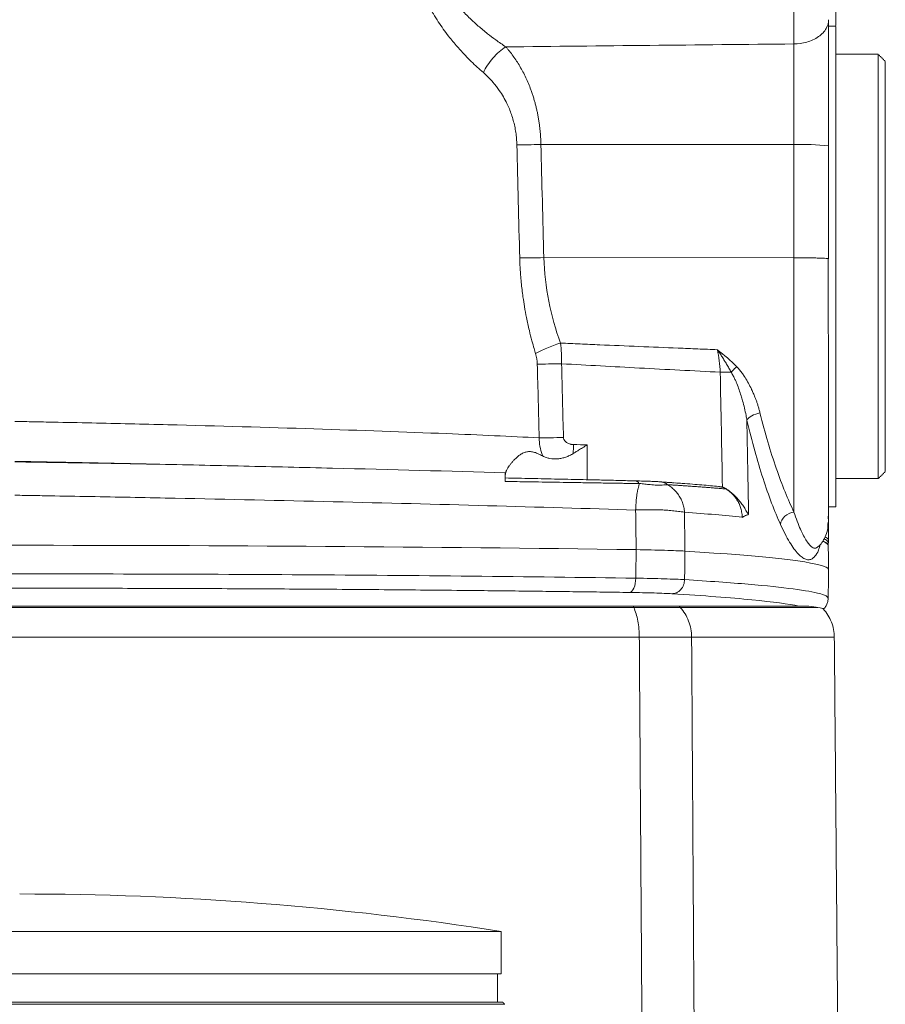
# Model space of a CAD drawing. Units: millimetres. Extents: x 8 to 290, y 7 to 203.
# Drawn here: x 87 to 93, y 169 to 176 of the extents above; entities that cross this region are included whole.
import ezdxf

# ---------------------------------------------------------------- set-up
doc = ezdxf.new("R2010")
doc.units = ezdxf.units.MM

msp = doc.modelspace()

# ---------------------------------------------------------------- linework, layer by layer
at = {"color": 7, "linetype": 'Continuous', "lineweight": 15}
for p, q in [((92.795, 175.4935), (92.795, 174.7815)), ((93.3906, 175.4201), (93.3906, 172.4201)), ((93.4406, 175.3701), (93.4406, 172.4701)), ((92.795, 174.7815), (91.0078, 174.7824)), ((92.795, 173.9818), (92.795, 174.7815)), ((93.0406, 174.774), (93.0406, 173.9743)), ((91.0282, 173.9827), (92.795, 173.9818)), ((92.795, 173.9818), (92.795, 172.1841)), ((91.3355, 172.6594), (91.3355, 172.4126)), ((93.0399, 172.6518), (93.0399, 172.4904)), ((93.0399, 172.1148), (93.0399, 171.9897)), ((91.6638, 171.5101), (82.9882, 171.5101)), ((82.9925, 171.5197), (87.3261, 171.5197)), ((87.3261, 171.5197), (91.6596, 171.5197)), ((91.984, 171.5197), (92.9015, 171.5197)), ((92.9648, 171.5101), (91.9927, 171.5101)), ((82.9492, 171.2997), (91.703, 171.2997)), ((92.0724, 171.2997), (93.0806, 171.2997)), ((90.7261, 169.2197), (83.9261, 169.2197)), ((90.7261, 168.9197), (83.9261, 168.9197)), ((87.3261, 168.7041), (83.8993, 168.7041)), ((83.9154, 168.7197), (87.3261, 168.7197)), ((87.3261, 168.7197), (90.7368, 168.7197)), ((90.7529, 168.7041), (87.3261, 168.7041))]:
    msp.add_line(p, q, dxfattribs=at)
at = {"color": 7, "linetype": 'Continuous', "lineweight": 15, "flags": 128}
msp.add_lwpolyline([(93.0406, 171.7759), (93.0399, 171.7797), (93.0338, 171.7871), (93.0218, 171.7945), (93.0037, 171.8018), (92.9796, 171.8092), (92.9495, 171.8165), (92.9134, 171.8238), (92.8713, 171.831), (92.8234, 171.8383), (92.7695, 171.8455), (92.7097, 171.8526), (92.6441, 171.8598), (92.5727, 171.8668), (92.4956, 171.8738), (92.4128, 171.8808), (92.3243, 171.8876), (92.2302, 171.8945), (92.1305, 171.9012), (92.0254, 171.9079)], dxfattribs=at)
at = {"color": 7, "linetype": 'Continuous', "lineweight": 15}
for centre, radius, start, end in [((92.8556, 172.7425), 2.0398, 84.79581, 91.70283), ((93.0032, 171.9647), 0.0445, 34.26117, 73.31537), ((87.2906, -141.0916), 313.0406, 89.196432, 90.803568), ((92.9873, 171.9148), 0.0623, 36.60923, 78.66739), ((92.9879, 171.9171), 0.0615, 36.58155, 78.07723), ((92.9986, 171.9452), 0.048, 33.40596, 76.98528), ((87.3261, 147.484), 22, 81.10957, 90)]:
    msp.add_arc(centre, radius, start, end, dxfattribs=at)
for points, knots in [([(93.0906, 177.7571), (93.0906, 177.7033), (93.0906, 177.5726), (93.0906, 177.3662), (93.0906, 177.1406), (93.0906, 176.921), (93.0906, 176.7094), (93.0906, 176.5079), (93.0906, 176.3183), (93.0906, 176.1427), (93.0906, 175.9825), (93.0906, 175.8398), (93.0906, 175.7177), (93.0906, 175.6537), (93.0906, 175.6232)], [0, 0, 0, 0, 0.060307, 0.146472, 0.232637, 0.318801, 0.404966, 0.491131, 0.577296, 0.66346, 0.749625, 0.83579, 0.921955, 1, 1, 1, 1]), ([(92.795, 175.4935), (92.7951, 175.5589), (92.7952, 175.707), (92.795, 175.8781), (92.795, 175.9658)], [0, 0, 0, 0, 0.5, 1, 1, 1, 1]), ([(90.3006, 175.9447), (90.3042, 175.9377), (90.3114, 175.9237), (90.3231, 175.9029), (90.3355, 175.8821), (90.3488, 175.8613), (90.3629, 175.8404), (90.3779, 175.8196), (90.4047, 175.7843), (90.4471, 175.7343), (90.5048, 175.6749), (90.5669, 175.6179), (90.6278, 175.5674), (90.6927, 175.5182), (90.7361, 175.4886), (90.7596, 175.4727)], [0, 0, 0, 0, 0.033343, 0.06743, 0.102282, 0.137915, 0.174347, 0.211592, 0.249664, 0.368514, 0.500954, 0.620576, 0.750856, 0.865325, 1, 1, 1, 1]), ([(90.1635, 175.8809), (90.1669, 175.8722), (90.1738, 175.8548), (90.1848, 175.8291), (90.1965, 175.8037), (90.2087, 175.7786), (90.2214, 175.7539), (90.2347, 175.7296), (90.2548, 175.6945), (90.2934, 175.6324), (90.3497, 175.554), (90.4146, 175.4755), (90.4688, 175.4163), (90.516, 175.3688), (90.5583, 175.3285), (90.5869, 175.3032), (90.6013, 175.2905)], [0, 0, 0, 0, 0.03553, 0.07111, 0.106743, 0.142427, 0.178158, 0.213928, 0.249726, 0.335811, 0.500695, 0.634572, 0.750685, 0.833785, 0.916842, 1, 1, 1, 1]), ([(93.0406, 175.6647), (93.0406, 175.6447), (93.0353, 175.6232), (93.0115, 175.5814), (92.9928, 175.5614), (92.945, 175.5281), (92.9161, 175.5149), (92.8555, 175.4979), (92.8242, 175.4939), (92.795, 175.4935)], [0, 0, 0, 0, 0.25, 0.25, 0.5, 0.5, 0.75, 0.75, 1, 1, 1, 1]), ([(93.0406, 175.6647), (93.0406, 175.6563), (93.0406, 175.6393), (93.0406, 175.6131), (93.0406, 175.5864), (93.0406, 175.559), (93.0406, 175.5311), (93.0406, 175.5026), (93.0406, 175.4487), (93.0406, 175.3668), (93.0406, 175.2535), (93.0406, 175.136), (93.0406, 175.0358), (93.0406, 174.9551), (93.0406, 174.8949), (93.0406, 174.8345), (93.0406, 174.7941), (93.0406, 174.774)], [0, 0, 0, 0, 0.035462, 0.070854, 0.106202, 0.141534, 0.176879, 0.212261, 0.247711, 0.373892, 0.500127, 0.626278, 0.752483, 0.814404, 0.8762, 0.938017, 1, 1, 1, 1]), ([(93.0906, 175.6175), (93.0906, 175.6174), (93.0906, 175.6173), (93.0906, 175.5981), (93.0906, 175.5629), (93.0906, 175.5113), (93.0906, 175.4445), (93.0906, 175.3629), (93.0906, 175.2675), (93.0906, 175.1591), (93.0906, 175.0388), (93.0906, 174.9077), (93.0906, 174.7671), (93.0906, 174.6183), (93.0906, 174.4628), (93.0906, 174.3021), (93.0906, 174.1377), (93.0906, 174.0267), (93.0906, 173.9712)], [0, 0, 0, 0, 0.044225, 0.107944, 0.171662, 0.23538, 0.299099, 0.362817, 0.426535, 0.490254, 0.553972, 0.61769, 0.681408, 0.745127, 0.808845, 0.872563, 0.936282, 1, 1, 1, 1]), ([(90.6013, 175.2905), (90.6174, 175.3253), (90.6643, 175.3972), (90.7281, 175.4526), (90.7596, 175.4727)], [0, 0, 0, 0, 0.499814, 1, 1, 1, 1]), ([(91.0078, 174.7824), (91.0076, 174.7919), (91.0071, 174.8108), (91.0056, 174.8391), (91.0034, 174.8675), (91.0006, 174.8957), (90.9972, 174.9239), (90.9931, 174.952), (90.9883, 174.98), (90.9829, 175.0078), (90.9769, 175.0354), (90.9702, 175.0628), (90.9629, 175.09), (90.9549, 175.1169), (90.9463, 175.1436), (90.9297, 175.1906), (90.9023, 175.2565), (90.8671, 175.3228), (90.8361, 175.3727), (90.8118, 175.408), (90.7906, 175.4359), (90.7753, 175.4546), (90.7663, 175.465), (90.7618, 175.4701), (90.7596, 175.4727)], [0, 0, 0, 0, 0.035016, 0.070059, 0.105149, 0.140301, 0.175535, 0.210867, 0.246314, 0.281895, 0.317625, 0.353522, 0.389602, 0.425881, 0.462375, 0.4991, 0.622636, 0.749567, 0.812664, 0.875062, 0.937643, 0.968856, 0.984456, 1, 1, 1, 1]), ([(90.6013, 175.2905), (90.6078, 175.2846), (90.621, 175.2729), (90.6401, 175.2541), (90.6586, 175.2345), (90.6765, 175.214), (90.6951, 175.1907), (90.7279, 175.146), (90.759, 175.093), (90.7853, 175.0341), (90.8003, 174.9944), (90.813, 174.9534), (90.8233, 174.9111), (90.831, 174.8679), (90.8363, 174.8242), (90.8375, 174.7948), (90.8381, 174.7802)], [0, 0, 0, 0, 0.050056, 0.10015, 0.150263, 0.200385, 0.250514, 0.313337, 0.500824, 0.572087, 0.643371, 0.714673, 0.786041, 0.857461, 0.928815, 1, 1, 1, 1]), ([(90.8382, 174.7802), (90.8607, 174.7801), (90.8873, 174.7802), (90.9452, 174.781), (90.9765, 174.7816), (91.0078, 174.7824)], [0, 0, 0, 0, 0.5, 0.5, 1, 1, 1, 1]), ([(90.858, 173.9805), (90.8804, 173.9804), (90.934, 173.9808), (90.9969, 173.982), (91.0282, 173.9827)], [0, 0, 0, 0, 0.499898, 1, 1, 1, 1]), ([(90.858, 173.9805), (90.8583, 173.9692), (90.8591, 173.9445), (90.8611, 173.9044), (90.8642, 173.8581), (90.8702, 173.7909), (90.8792, 173.716), (90.8921, 173.6334), (90.9068, 173.554), (90.9245, 173.4732), (90.943, 173.3999), (90.9581, 173.3455), (90.9671, 173.3158), (90.9706, 173.3039)], [0, 0, 0, 0, 0.048938, 0.106798, 0.173588, 0.249304, 0.398603, 0.499772, 0.612194, 0.750444, 0.861776, 0.944949, 1, 1, 1, 1]), ([(91.1459, 173.3785), (91.1119, 173.4736), (91.0836, 173.5729), (91.0433, 173.7758), (91.0312, 173.8793), (91.0282, 173.9827)], [0, 0, 0, 0, 0.5, 0.5, 1, 1, 1, 1]), ([(93.0363, 173.9756), (93.0362, 173.9757), (93.0346, 173.9762), (93.0228, 173.9772), (93.0009, 173.9785), (92.97, 173.9796), (92.9327, 173.9806), (92.8899, 173.9813), (92.8435, 173.9817), (92.8111, 173.9818), (92.795, 173.9818)], [0, 0, 0, 0, 0.012335, 0.15343, 0.294525, 0.43562, 0.576715, 0.71781, 0.858905, 1, 1, 1, 1]), ([(93.0395, 172.1121), (93.0395, 172.1227), (93.0395, 172.1439), (93.0395, 172.1977), (93.0395, 172.2673), (93.0395, 172.3535), (93.0394, 172.4547), (93.0393, 172.5691), (93.0392, 172.6948), (93.0391, 172.8293), (93.039, 172.9705), (93.0388, 173.1161), (93.0386, 173.2637), (93.0383, 173.4115), (93.038, 173.5578), (93.0376, 173.7009), (93.0372, 173.8399), (93.0369, 173.931), (93.0367, 173.9756)], [0, 0, 0, 0, 0.067259, 0.135237, 0.203616, 0.272066, 0.340257, 0.407865, 0.474582, 0.540128, 0.604252, 0.66674, 0.727414, 0.786138, 0.842809, 0.897361, 0.949761, 1, 1, 1, 1]), ([(93.0906, 173.9712), (93.0906, 173.9572), (93.0906, 173.9294), (93.0906, 173.8877), (93.0906, 173.846), (93.0906, 173.8044), (93.0906, 173.7629), (93.0906, 173.7215), (93.0906, 173.6801), (93.0906, 173.5977), (93.0906, 173.4752), (93.0906, 173.3164), (93.0906, 173.1633), (93.0906, 172.9691), (93.0906, 172.7477), (93.0906, 172.5641), (93.0906, 172.444), (93.0906, 172.3681), (93.0906, 172.3071), (93.0906, 172.2693), (93.0906, 172.2469), (93.0906, 172.2343), (93.0906, 172.2254), (93.0906, 172.223), (93.0906, 172.2218)], [0, 0, 0, 0, 0.01567, 0.03131, 0.046931, 0.062542, 0.078153, 0.093772, 0.109409, 0.125074, 0.187577, 0.250101, 0.312605, 0.375129, 0.500005, 0.624881, 0.687384, 0.749908, 0.812411, 0.874935, 0.906227, 0.937452, 0.968684, 1, 1, 1, 1]), ([(90.9706, 173.3039), (90.9923, 173.3172), (91.0195, 173.3309), (91.0799, 173.3566), (91.113, 173.3686), (91.1459, 173.3785)], [0, 0, 0, 0, 0.5, 0.5, 1, 1, 1, 1]), ([(92.2545, 173.3316), (92.2314, 173.3326), (92.1852, 173.3344), (92.0928, 173.3384), (91.9311, 173.3449), (91.7002, 173.3543), (91.4692, 173.3644), (91.2845, 173.3726), (91.1921, 173.3765), (91.1459, 173.3785)], [0, 0, 0, 0, 0.062503, 0.125, 0.25, 0.5, 0.75, 0.875003, 1, 1, 1, 1]), ([(92.2545, 173.3316), (92.2603, 173.3232), (92.2718, 173.3064), (92.2886, 173.2805), (92.3017, 173.2594), (92.3151, 173.2373), (92.3282, 173.215), (92.3413, 173.1916), (92.3487, 173.1779), (92.3511, 173.1735)], [0, 0, 0, 0, 0.166532, 0.3331889, 0.5000134, 0.5689357, 0.7500712, 0.9185342, 1, 1, 1, 1]), ([(90.9826, 173.2305), (91.0048, 173.2304), (91.0316, 173.2305), (91.0902, 173.2312), (91.122, 173.2318), (91.1541, 173.2325)], [0, 0, 0, 0, 0.5, 0.5, 1, 1, 1, 1]), ([(92.2748, 173.1726), (92.0845, 173.1824), (91.7108, 173.2016), (91.3373, 173.2224), (91.1541, 173.2325)], [0, 0, 0, 0, 0.509449, 1, 1, 1, 1]), ([(92.3511, 173.1735), (92.357, 173.18), (92.3699, 173.1932), (92.384, 173.2056), (92.391, 173.2113)], [0, 0, 0, 0, 0.499645, 1, 1, 1, 1]), ([(92.5555, 172.8853), (92.5532, 172.8943), (92.5489, 172.9115), (92.5415, 172.9361), (92.5341, 172.9584), (92.527, 172.9784), (92.5202, 172.9959), (92.5141, 173.0111), (92.5086, 173.0239), (92.504, 173.0344), (92.5002, 173.0426), (92.4975, 173.0484), (92.4958, 173.0519), (92.4884, 173.0674), (92.4742, 173.0956), (92.4553, 173.1279), (92.4378, 173.1544), (92.4224, 173.1755), (92.4059, 173.1955), (92.3949, 173.2072), (92.391, 173.2113)], [0, 0, 0, 0, 0.079383, 0.151987, 0.217751, 0.276635, 0.328619, 0.373693, 0.411859, 0.443124, 0.467498, 0.48499, 0.495608, 0.499359, 0.624496, 0.750484, 0.797729, 0.875437, 0.955732, 1, 1, 1, 1]), ([(92.3511, 173.1735), (92.3541, 173.1685), (92.362, 173.1554), (92.373, 173.1345), (92.3835, 173.1121), (92.3954, 173.084), (92.4084, 173.0491), (92.4216, 173.0085), (92.4343, 172.9651), (92.4461, 172.9187), (92.456, 172.8726), (92.461, 172.8437), (92.4629, 172.8323)], [0, 0, 0, 0, 0.047118, 0.1247106, 0.1933763, 0.2496568, 0.3749854, 0.5004501, 0.6028848, 0.7505352, 0.9015557, 1, 1, 1, 1]), ([(92.5555, 172.8853), (92.535, 172.8816), (92.493, 172.8668), (92.4685, 172.8435), (92.4629, 172.8323)], [0, 0, 0, 0, 0.500355, 1, 1, 1, 1]), ([(92.7001, 172.0971), (92.6583, 172.1883), (92.5753, 172.4067), (92.4986, 172.6836), (92.4629, 172.8323)], [0, 0, 0, 0, 0.50002, 1, 1, 1, 1]), ([(92.5555, 172.8853), (92.5904, 172.743), (92.669, 172.4794), (92.7539, 172.2712), (92.795, 172.1841)], [0, 0, 0, 0, 0.49998, 1, 1, 1, 1]), ([(87.2906, 172.8248), (87.3133, 172.8243), (87.3588, 172.8236), (87.4496, 172.8218), (87.6086, 172.8187), (87.9257, 172.8121), (88.553, 172.7975), (89.4196, 172.7729), (90.3007, 172.7411), (90.7938, 172.719), (90.9953, 172.709)], [0, 0, 0, 0, 0.0156871, 0.0313742, 0.0627477, 0.1254891, 0.2509277, 0.5006302, 0.7503211, 0.951084, 0.951084, 0.951084, 0.951084]), ([(91.1671, 172.711), (91.135, 172.7103), (91.1031, 172.7097), (91.0444, 172.709), (91.0176, 172.7088), (90.9953, 172.709)], [0, 0, 0, 0, 0.5, 0.5, 1, 1, 1, 1]), ([(91.0211, 172.5799), (91.0195, 172.5839), (91.0038, 172.6238), (90.9957, 172.6688), (90.9953, 172.709)], [0.7210583, 0.7210583, 0.7210583, 0.7210583, 0.7486924, 1, 1, 1, 1]), ([(91.2375, 172.6612), (91.235, 172.6613), (91.2299, 172.6615), (91.2223, 172.6625), (91.2095, 172.6649), (91.1921, 172.6721), (91.1785, 172.6842), (91.1719, 172.6943), (91.1692, 172.6999), (91.1675, 172.7057), (91.1672, 172.7095), (91.1671, 172.711)], [0, 0, 0, 0, 0.080722, 0.162674, 0.245168, 0.493819, 0.75239, 0.810313, 0.878087, 0.951997, 1, 1, 1, 1]), ([(91.2367, 172.5978), (91.242, 172.6011), (91.2545, 172.6089), (91.2763, 172.6224), (91.3039, 172.6397), (91.3244, 172.6524), (91.3355, 172.6594)], [0, 0, 0, 0, 0.1625615, 0.383417, 0.6625645, 1, 1, 1, 1]), ([(93.0399, 172.6544), (93.0399, 172.6541), (93.0399, 172.6537), (93.0399, 172.6533), (93.0399, 172.653)], [0, 0, 0, 0, 0.4908826, 1, 1, 1, 1]), ([(90.7565, 172.4499), (90.7565, 172.4512), (90.7567, 172.4539), (90.7577, 172.4588), (90.7594, 172.4645), (90.7618, 172.4711), (90.7652, 172.4784), (90.7694, 172.4866), (90.7755, 172.4973), (90.7841, 172.5105), (90.7958, 172.5265), (90.8093, 172.5428), (90.8254, 172.5598), (90.8427, 172.5757), (90.8625, 172.591), (90.8831, 172.6025), (90.9075, 172.6107), (90.9338, 172.6125), (90.9616, 172.6072), (90.9907, 172.5958), (91.0105, 172.5855), (91.0211, 172.5799)], [0, 0, 0, 0, 0.031838, 0.06493, 0.099308, 0.135001, 0.172036, 0.210433, 0.250216, 0.313018, 0.376741, 0.438653, 0.500426, 0.57339, 0.625217, 0.69159, 0.750556, 0.812604, 0.87485, 0.93263, 1, 1, 1, 1]), ([(91.0211, 172.5799), (91.0226, 172.5791), (91.0265, 172.577), (91.0345, 172.5734), (91.0493, 172.5675), (91.0799, 172.5596), (91.1173, 172.5583), (91.1552, 172.5642), (91.1832, 172.5721), (91.2107, 172.583), (91.228, 172.5929), (91.2366, 172.5978)], [0, 0, 0, 0, 0.024219, 0.061991, 0.124244, 0.2495, 0.501094, 0.625911, 0.75156, 0.875724, 1, 1, 1, 1]), ([(87.2906, 172.5423), (87.3161, 172.5419), (87.3671, 172.541), (87.4434, 172.5396), (87.5197, 172.5382), (87.5959, 172.5367), (87.672, 172.5353), (87.748, 172.5338), (87.8239, 172.5322), (87.8997, 172.5307), (87.9754, 172.5291), (88.051, 172.5275), (88.1266, 172.5258), (88.202, 172.5241), (88.2522, 172.523), (88.2773, 172.5224)], [0, 0, 0, 0, 0.077084, 0.154088, 0.231026, 0.307912, 0.384762, 0.46159, 0.53841, 0.615238, 0.692088, 0.768974, 0.845912, 0.922916, 1, 1, 1, 1]), ([(88.2773, 172.5226), (88.2518, 172.5231), (88.201, 172.5242), (88.1246, 172.5256), (88.0481, 172.527), (87.9717, 172.5283), (87.8952, 172.5295), (87.8187, 172.5307), (87.7423, 172.5319), (87.6662, 172.5331), (87.5907, 172.5342), (87.5161, 172.5354), (87.4424, 172.5366), (87.3674, 172.5378), (87.3169, 172.5387), (87.2906, 172.5392)], [0, 0, 0, 0, 0.078176, 0.156176, 0.234026, 0.311748, 0.389367, 0.466904, 0.544296, 0.621293, 0.697631, 0.773051, 0.8473, 0.920591, 1, 1, 1, 1]), ([(88.2723, 172.5227), (88.271, 172.5227), (88.263, 172.5229), (88.2549, 172.5231), (88.248, 172.5232)], [0, 0, 0, 0, 0.152345, 1, 1, 1, 1]), ([(90.7565, 172.4618), (90.3581, 172.4732), (89.9498, 172.4841), (89.3274, 172.4994), (89.1183, 172.5043), (88.6987, 172.5137), (88.4886, 172.5183), (88.2773, 172.5226)], [0, 0, 0, 0, 0.5, 0.5, 0.75, 0.75, 1, 1, 1, 1]), ([(90.7564, 172.4002), (90.7565, 172.4034), (90.7565, 172.4098), (90.7565, 172.4187), (90.7565, 172.427), (90.7565, 172.4347), (90.7565, 172.4416), (90.7565, 172.4488), (90.7565, 172.4558), (90.7565, 172.4612), (90.7565, 172.4616), (90.7565, 172.4618)], [0, 0, 0, 0, 0.077817, 0.157865, 0.24014, 0.32463, 0.411315, 0.500173, 0.641195, 0.807875, 1, 1, 1, 1]), ([(90.7565, 172.425), (90.7871, 172.4244), (90.8486, 172.4231), (90.9409, 172.4212), (91.0339, 172.4192), (91.1275, 172.4172), (91.2472, 172.4146), (91.3548, 172.4122), (91.4691, 172.4096), (91.5639, 172.4073), (91.6385, 172.4055), (91.6753, 172.4046)], [0, 0, 0, 0, 0.097786, 0.196667, 0.296655, 0.397758, 0.499986, 0.685991, 0.750019, 0.876672, 1, 1, 1, 1]), ([(91.7034, 172.3866), (91.6935, 172.3865), (91.6727, 172.3864), (91.6396, 172.3865), (91.603, 172.3868), (91.5641, 172.3874), (91.503, 172.3885), (91.4169, 172.3899), (91.3052, 172.3918), (91.1624, 172.394), (91.0346, 172.3959), (90.9361, 172.3975), (90.8918, 172.3983), (90.846, 172.399), (90.8, 172.3996), (90.7659, 172.4001), (90.7564, 172.4002)], [0, 0, 0, 0, 0.0325022, 0.0685508, 0.1081502, 0.1513036, 0.1942509, 0.3045557, 0.4272341, 0.5499345, 0.7566264, 0.8283723, 0.8571739, 0.8945277, 0.9706556, 1, 1, 1, 1]), ([(91.6753, 172.4046), (91.6766, 172.4046), (91.6794, 172.4046), (91.6838, 172.4033), (91.6885, 172.401), (91.6933, 172.3974), (91.6983, 172.3925), (91.7015, 172.3883), (91.7032, 172.3861)], [0, 0, 0, 0, 0.149355, 0.30565, 0.468874, 0.639009, 0.816072, 1, 1, 1, 1]), ([(91.8567, 172.3975), (91.8464, 172.3982), (91.8256, 172.3996), (91.7814, 172.4015), (91.7332, 172.4032), (91.6954, 172.4042), (91.6767, 172.4047)], [0, 0, 0, 0, 0.245473, 0.497859, 0.752366, 1, 1, 1, 1]), ([(91.7032, 172.386), (91.7026, 172.384), (91.7012, 172.3789), (91.6982, 172.3679), (91.6942, 172.3518), (91.6898, 172.3311), (91.6861, 172.3094), (91.683, 172.285), (91.6801, 172.2544), (91.6782, 172.2244), (91.6773, 172.2053), (91.6771, 172.2)], [0, 0, 0, 0, 0.049856, 0.12658, 0.253393, 0.387376, 0.506948, 0.608162, 0.753664, 0.932363, 1, 1, 1, 1]), ([(91.9042, 172.377), (91.9028, 172.3772), (91.8996, 172.3775), (91.8937, 172.3776), (91.8836, 172.3764), (91.8631, 172.3742), (91.8278, 172.3738), (91.7847, 172.377), (91.7488, 172.3811), (91.7231, 172.3842), (91.71, 172.3854), (91.7032, 172.386)], [0, 0, 0, 0, 0.0340466, 0.0726509, 0.1455248, 0.290647, 0.5043482, 0.7127251, 0.8562226, 0.9257125, 1, 1, 1, 1]), ([(91.8556, 172.3967), (91.8635, 172.3958), (91.8812, 172.3938), (91.8961, 172.3831), (91.9044, 172.3772)], [0, 0, 0, 0, 0.4462835, 1, 1, 1, 1]), ([(91.9045, 172.3774), (91.9093, 172.3741), (91.9187, 172.3677), (91.932, 172.3572), (91.9442, 172.3464), (91.9555, 172.3353), (91.9658, 172.3239), (91.976, 172.3113), (91.9857, 172.2974), (91.9947, 172.2824), (92.0023, 172.2671), (92.0109, 172.2459), (92.0186, 172.218), (92.0208, 172.1951), (92.0219, 172.1837)], [0, 0, 0, 0, 0.074127, 0.146002, 0.215662, 0.283143, 0.348485, 0.411729, 0.489662, 0.563451, 0.634378, 0.707356, 0.854525, 1, 1, 1, 1]), ([(92.3173, 172.3471), (92.3062, 172.348), (92.2844, 172.3498), (92.2512, 172.3526), (92.2184, 172.3552), (92.1861, 172.3577), (92.1544, 172.3601), (92.1233, 172.3624), (92.0929, 172.3646), (92.0633, 172.3668), (92.0345, 172.3688), (92.0065, 172.3707), (91.9796, 172.3725), (91.9536, 172.3742), (91.9288, 172.3758), (91.9124, 172.3769), (91.9045, 172.3774)], [0, 0, 0, 0, 0.0914778, 0.1798743, 0.2651886, 0.3474197, 0.4265671, 0.5026303, 0.5756084, 0.6455, 0.7123042, 0.7760204, 0.8366481, 0.8941872, 0.9486377, 1, 1, 1, 1]), ([(92.2635, 172.3654), (92.2248, 172.3688), (92.1441, 172.3759), (92.0402, 172.3842), (91.9729, 172.3891), (91.9562, 172.3903)], [0, 0, 0, 0, 0.408972, 0.853509, 1, 1, 1, 1]), ([(92.3169, 172.3476), (92.3144, 172.349), (92.3097, 172.3518), (92.3027, 172.3552), (92.2962, 172.3579), (92.292, 172.3594), (92.29, 172.3601)], [0, 0, 0, 0, 0.288963, 0.552489, 0.789704, 1, 1, 1, 1]), ([(92.4753, 172.1681), (92.4742, 172.1692), (92.4721, 172.1714), (92.4689, 172.1754), (92.4637, 172.1827), (92.458, 172.1929), (92.4505, 172.2066), (92.4429, 172.2192), (92.4336, 172.2333), (92.4196, 172.2525), (92.401, 172.2752), (92.3784, 172.2987), (92.3573, 172.3177), (92.3378, 172.3335), (92.3238, 172.3429), (92.3169, 172.3475)], [0, 0, 0, 0, 0.032938, 0.064955, 0.096236, 0.186201, 0.230072, 0.299024, 0.372614, 0.44175, 0.590844, 0.72324, 0.817011, 0.90924, 1, 1, 1, 1]), ([(92.4299, 172.148), (92.4295, 172.1543), (92.4287, 172.1666), (92.4262, 172.1844), (92.4218, 172.2055), (92.4139, 172.2302), (92.4009, 172.2575), (92.3846, 172.2831), (92.3661, 172.3056), (92.344, 172.3276), (92.327, 172.34), (92.3173, 172.3471)], [0, 0, 0, 0, 0.080452, 0.155753, 0.225875, 0.352974, 0.482044, 0.606997, 0.734506, 0.849091, 1, 1, 1, 1]), ([(87.2906, 172.3032), (87.339, 172.3023), (87.3858, 172.3015), (87.4799, 172.2998), (87.5271, 172.299), (87.6688, 172.2965), (87.7635, 172.2948), (88.0472, 172.2895), (88.2356, 172.2858), (88.799, 172.2742), (89.1723, 172.266), (89.9097, 172.2483), (90.2738, 172.2389), (90.9876, 172.2192), (91.3374, 172.2088), (91.6772, 172.1981)], [0, 0, 0, 0, 0.03125, 0.03125, 0.0625, 0.0625, 0.125, 0.125, 0.25, 0.25, 0.5, 0.5, 0.75, 0.75, 1, 1, 1, 1]), ([(93.0406, 172.2201), (93.0406, 172.2176), (93.0406, 172.1947), (93.0406, 172.1643), (93.0406, 172.1313), (93.0406, 172.115), (93.0406, 172.1173), (93.0406, 172.1183)], [0, 0, 0, 0, 0.031295, 0.281203, 0.537652, 0.805975, 1, 1, 1, 1]), ([(91.6771, 172.2), (91.6858, 172.1999), (91.7068, 172.1996), (91.7426, 172.1996), (91.7886, 172.1997), (91.8351, 172.1997), (91.8783, 172.1986), (91.9187, 172.1957), (91.96, 172.1914), (91.9955, 172.1868), (92.0144, 172.1845), (92.0217, 172.1837)], [0, 0, 0, 0, 0.059055, 0.1420475, 0.2495086, 0.3934054, 0.5000037, 0.6066463, 0.7505168, 0.9023606, 1, 1, 1, 1]), ([(92.0219, 172.1837), (92.0983, 172.1777), (92.1704, 172.1717), (92.3063, 172.1598), (92.3703, 172.1539), (92.4299, 172.148)], [0, 0, 0, 0, 0.5, 0.5, 1, 1, 1, 1]), ([(92.4296, 172.1479), (92.4298, 172.1476), (92.4302, 172.1469), (92.4309, 172.1465), (92.4317, 172.1466), (92.4324, 172.147), (92.4332, 172.1477), (92.4342, 172.1486), (92.4357, 172.1498), (92.4381, 172.1512), (92.4437, 172.1544), (92.4519, 172.1588), (92.4633, 172.1636), (92.4708, 172.1664), (92.4753, 172.1681)], [0, 0, 0, 0, 0.012834, 0.026878, 0.043074, 0.062043, 0.074574, 0.096778, 0.129947, 0.172104, 0.252107, 0.502778, 0.706644, 1, 1, 1, 1]), ([(92.795, 172.1841), (92.7722, 172.1808), (92.7253, 172.1591), (92.7027, 172.1171), (92.7001, 172.0971)], [0, 0, 0, 0, 0.500322, 1, 1, 1, 1]), ([(92.9668, 171.9404), (92.9611, 171.9353), (92.9484, 171.9242), (92.9272, 171.9316), (92.9053, 171.951), (92.8852, 171.9779), (92.8639, 172.0145), (92.8415, 172.0612), (92.8185, 172.1168), (92.8028, 172.1617), (92.795, 172.1841)], [0, 0, 0, 0, 0.140484, 0.312301, 0.426835, 0.541386, 0.656006, 0.770741, 0.885462, 1, 1, 1, 1]), ([(93.0403, 172.1122), (93.0403, 172.1119), (93.0402, 172.1091), (93.0392, 172.1203), (93.0376, 172.1426), (93.0368, 172.1539)], [0, 0, 0, 0, 0.058505, 0.524113, 1, 1, 1, 1]), ([(92.7001, 172.0971), (92.7109, 172.0737), (92.7326, 172.027), (92.7646, 171.9699), (92.7955, 171.923), (92.825, 171.8872), (92.8529, 171.8624), (92.8789, 171.8485), (92.9029, 171.8453), (92.9246, 171.8524), (92.9472, 171.8729), (92.9667, 171.9044), (92.9769, 171.9407), (92.9809, 171.9547)], [0, 0, 0, 0, 0.088136, 0.176714, 0.265059, 0.352409, 0.440026, 0.528466, 0.615064, 0.702134, 0.790155, 0.919128, 1, 1, 1, 1]), ([(92.9675, 171.9396), (92.9695, 171.9416), (92.9814, 171.9526), (93.0008, 171.9787), (93.0244, 172.0208), (93.0325, 172.0546), (93.0368, 172.0726)], [0, 0, 0, 0, 0.055258, 0.31782, 0.636251, 1, 1, 1, 1]), ([(93.0332, 172.0577), (93.0334, 172.0573), (93.0338, 172.0562), (93.0345, 172.0658), (93.0353, 172.0835), (93.0358, 172.103), (93.036, 172.112)], [0, 0, 0, 0, 0.139063, 0.444596, 0.743296, 1, 1, 1, 1]), ([(91.6808, 171.9186), (91.7552, 171.917), (91.8234, 171.9152), (91.9404, 171.9117), (91.9891, 171.9099), (92.0254, 171.9082)], [0, 0, 0, 0, 0.5, 0.5, 1, 1, 1, 1]), ([(82.9031, 171.7165), (83.1883, 171.7207), (83.488, 171.7246), (84.1155, 171.7316), (84.4433, 171.7347), (85.1245, 171.74), (85.4779, 171.7422), (86.2064, 171.7454), (86.5814, 171.7464), (87.3473, 171.7472), (87.7381, 171.7469), (88.5282, 171.7449), (88.9274, 171.7432), (89.7253, 171.7382), (90.124, 171.7349), (90.9112, 171.7269), (91.2997, 171.722), (91.6781, 171.7165)], [0, 0, 0, 0, 0.125, 0.125, 0.25, 0.25, 0.375, 0.375, 0.5, 0.5, 0.625, 0.625, 0.75, 0.75, 0.875, 0.875, 1, 1, 1, 1]), ([(91.6342, 171.6156), (91.6453, 171.6163), (91.6684, 171.6385), (91.6779, 171.6913), (91.6781, 171.7165)], [0, 0, 0, 0, 0.5, 1, 1, 1, 1]), ([(92.0228, 171.7061), (92.0226, 171.6944), (92.0205, 171.6818), (92.0115, 171.6574), (92.0045, 171.6457), (91.987, 171.6264), (91.9765, 171.6188), (91.9546, 171.609), (91.9434, 171.6068), (91.9329, 171.6066)], [0, 0, 0, 0, 0.25, 0.25, 0.5, 0.5, 0.75, 0.75, 1, 1, 1, 1]), ([(92.0228, 171.7061), (92.1946, 171.6956), (92.345, 171.6848), (92.6012, 171.6628), (92.7071, 171.6517), (92.8747, 171.6294), (92.9365, 171.6183), (93.0176, 171.5962), (93.0371, 171.5852), (93.0371, 171.5744)], [0, 0, 0, 0, 0.25, 0.25, 0.5, 0.5, 0.75, 0.75, 1, 1, 1, 1]), ([(91.6342, 171.6156), (91.6031, 171.616), (91.5409, 171.6169), (91.447, 171.6183), (91.3527, 171.6196), (91.258, 171.6208), (91.1628, 171.6221), (91.0673, 171.6233), (90.9713, 171.6244), (90.875, 171.6256), (90.7782, 171.6267), (90.681, 171.6278), (90.5834, 171.6288), (90.3255, 171.6315), (89.9023, 171.6354), (89.312, 171.6397), (88.7188, 171.6428), (88.1313, 171.6448), (87.5468, 171.6458), (86.9745, 171.6458), (86.4103, 171.6447), (85.8636, 171.6428), (85.329, 171.64), (84.8158, 171.6364), (84.3176, 171.6322), (83.9348, 171.6282), (83.6556, 171.625), (83.4761, 171.6228), (83.2982, 171.6205), (83.1216, 171.6181), (83.0052, 171.6164), (82.947, 171.6156)], [0, 0, 0, 0, 0.0115382, 0.0230699, 0.0345965, 0.0461192, 0.0576393, 0.069158, 0.0806767, 0.0921965, 0.1037188, 0.1152448, 0.1267758, 0.138313, 0.2063219, 0.2743367, 0.3407365, 0.4071421, 0.4715258, 0.5359151, 0.5979543, 0.6599992, 0.7194482, 0.778903, 0.8355963, 0.8922952, 0.9138416, 0.9353771, 0.9569098, 0.978448, 1, 1, 1, 1]), ([(92.8304, 171.5197), (92.7581, 171.5344), (92.6478, 171.5491), (92.3486, 171.5783), (92.1597, 171.5927), (91.9329, 171.6066)], [0, 0, 0, 0, 0.5, 0.5, 1, 1, 1, 1]), ([(91.984, 171.5197), (91.9803, 171.5197), (91.9724, 171.5197), (91.9585, 171.5197), (91.9417, 171.5197), (91.9213, 171.5197), (91.897, 171.5197), (91.8683, 171.5197), (91.8317, 171.5197), (91.7888, 171.5197), (91.7422, 171.5197), (91.6997, 171.5197), (91.6722, 171.5197), (91.6596, 171.5197)], [0, 0, 0, 0, 0.052705, 0.113631, 0.182752, 0.260022, 0.345445, 0.439121, 0.54122, 0.679578, 0.802324, 0.909166, 1, 1, 1, 1]), ([(91.9927, 171.5101), (91.9582, 171.5102), (91.8652, 171.5103), (91.7343, 171.5102), (91.6638, 171.5101)], [0.002026, 0.002026, 0.002026, 0.002026, 0.502026, 1, 1, 1, 1]), ([(91.703, 171.2997), (91.7028, 171.3377), (91.6993, 171.3772), (91.6857, 171.4501), (91.6757, 171.4833), (91.6638, 171.5101)], [0, 0, 0, 0, 0.5, 0.5, 1, 1, 1, 1]), ([(93.0032, 171.4976), (93.0045, 171.4987), (93.0116, 171.505), (93.0227, 171.521), (93.0343, 171.5458), (93.0362, 171.5645), (93.0371, 171.5741)], [0, 0, 0, 0, 0.067006, 0.362319, 0.673438, 1, 1, 1, 1]), ([(93.0026, 171.4989), (93.0267, 171.4724), (93.0466, 171.4406), (93.0735, 171.3719), (93.0803, 171.3352), (93.0806, 171.2997)], [0, 0, 0, 0, 0.5, 0.5, 1, 1, 1, 1]), ([(92.0724, 171.2997), (92.0682, 171.2997), (92.0599, 171.2997), (92.0463, 171.2998), (92.0319, 171.2998), (92.0167, 171.2998), (92.0006, 171.2999), (91.9838, 171.2999), (91.9662, 171.2999), (91.9478, 171.2999), (91.9286, 171.2999), (91.9088, 171.2999), (91.8883, 171.2999), (91.8671, 171.2999), (91.8452, 171.2999), (91.8228, 171.2999), (91.7999, 171.2998), (91.7764, 171.2998), (91.7524, 171.2998), (91.728, 171.2997), (91.7113, 171.2997), (91.703, 171.2997)], [0, 0, 0, 0, 0.0524251, 0.1049206, 0.1574782, 0.2100886, 0.2627425, 0.3154305, 0.3681436, 0.4208734, 0.4736125, 0.5263546, 0.5790944, 0.6318257, 0.684541, 0.7372319, 0.7898895, 0.8425043, 0.895067, 0.9475684, 1, 1, 1, 1])]:
    msp.add_open_spline(points, degree=3, knots=knots, dxfattribs=at)
for points, degree in [([(93.0908, 175.6192), (93.0405, 175.6201)], 1), ([(90.7596, 175.4727), (91.4381, 175.4797), (92.1165, 175.4866), (92.795, 175.4935)], 3), ([(93.3906, 175.4201), (93.0906, 175.4201)], 1), ([(93.4406, 175.3701), (93.3906, 175.4201)], 1), ([(91.0078, 174.7824), (91.0146, 174.5158), (91.0214, 174.2493), (91.0282, 173.9827)], 3), ([(90.858, 173.9805), (90.8514, 174.2471), (90.8448, 174.5136), (90.8382, 174.7802)], 3), ([(93.0406, 173.9743), (93.0363, 173.9756)], 1), ([(91.1459, 173.3785), (91.152, 173.3315), (91.1548, 173.2816), (91.1541, 173.2325)], 3), ([(92.2545, 173.3316), (92.3027, 173.2941), (92.3493, 173.2545), (92.391, 173.2113)], 3), ([(92.2748, 173.1726), (92.2723, 173.2264), (92.2653, 173.2811), (92.2545, 173.3316)], 3), ([(90.9826, 173.2305), (90.982, 173.2554), (90.9777, 173.2807), (90.9706, 173.3039)], 3), ([(90.9953, 172.709), (90.9911, 172.8828), (90.9868, 173.0566), (90.9826, 173.2305)], 3), ([(91.1541, 173.2325), (91.1584, 173.0587), (91.1628, 172.8849), (91.1671, 172.711)], 3), ([(92.3511, 173.1735), (92.3273, 173.1734), (92.3009, 173.1731), (92.2748, 173.1726)], 3), ([(92.29, 172.3602), (92.2849, 172.631), (92.2799, 172.9018), (92.2748, 173.1726)], 3), ([(92.4629, 172.8323), (92.4671, 172.6109), (92.4712, 172.3895), (92.4754, 172.1681)], 3), ([(91.2367, 172.5978), (91.2368, 172.6184), (91.2371, 172.6398), (91.2375, 172.6612)], 3), ([(91.2375, 172.6612), (91.2702, 172.6606), (91.3029, 172.66), (91.3355, 172.6594)], 3), ([(93.0399, 172.4905), (93.0399, 172.6546)], 1), ([(93.0399, 172.6518), (93.0399, 172.6546)], 1), ([(93.0402, 172.6518), (93.0403, 172.6535), (93.0404, 172.6551), (93.0405, 172.6568)], 3), ([(93.0906, 172.4201), (93.3906, 172.4201)], 1), ([(93.3906, 172.4201), (93.4406, 172.4701)], 1), ([(91.951, 172.3905), (91.8501, 172.3978)], 1), ([(92.2633, 172.3645), (92.29, 172.3601)], 1), ([(92.3169, 172.3475), (92.317, 172.3473), (92.3171, 172.3471), (92.3172, 172.347)], 3), ([(93.0405, 172.2201), (93.0908, 172.221)], 1), ([(91.6771, 172.198), (91.6783, 172.1048), (91.6796, 172.0115), (91.6808, 171.9182)], 3), ([(91.6772, 172.1981), (91.6773, 172.1987), (91.6773, 172.1994), (91.6773, 172.2001)], 3), ([(92.0218, 172.1837), (92.023, 172.0917), (92.0242, 171.9998), (92.0254, 171.9079)], 3), ([(93.0399, 171.988), (93.0399, 172.1147)], 1), ([(93.0379, 171.967), (93.0377, 171.9626), (93.0375, 171.9581), (93.0372, 171.9537)], 3), ([(93.0372, 171.9537), (93.0372, 171.9531), (93.0372, 171.9525), (93.0372, 171.9519)], 3), ([(93.0406, 171.7762), (93.0374, 171.9577)], 1), ([(93.0387, 171.9716), (93.0384, 171.9701), (93.0382, 171.9685), (93.038, 171.967)], 3), ([(93.0387, 171.9716), (93.0396, 171.9776), (93.04, 171.9837), (93.0399, 171.9897)], 3), ([(91.6808, 171.9182), (91.6799, 171.851), (91.679, 171.7837), (91.6781, 171.7165)], 3), ([(92.0254, 171.9079), (92.0245, 171.8406), (92.0236, 171.7734), (92.0228, 171.7061)], 3), ([(93.0371, 171.5742), (93.0406, 171.7759)], 1), ([(91.6781, 171.7165), (91.7521, 171.7154), (91.8891, 171.7123), (91.9866, 171.7083), (92.0228, 171.7061)], 3), ([(91.9329, 171.6066), (91.9016, 171.6085), (91.8171, 171.6121), (91.6984, 171.6146), (91.6342, 171.6156)], 3), ([(91.6596, 171.5197), (91.661, 171.5165), (91.6624, 171.5133), (91.6638, 171.5101)], 3), ([(91.9927, 171.5101), (91.9898, 171.5133), (91.9869, 171.5165), (91.984, 171.5197)], 3), ([(92.0724, 171.2997), (92.0721, 171.3385), (92.0577, 171.4167), (92.0174, 171.4828), (91.9927, 171.5101)], 3), ([(92.9015, 171.5197), (92.9276, 171.5163), (92.9487, 171.5131), (92.9648, 171.5101)], 3), ([(93.0026, 171.4989), (92.9995, 171.5024), (92.9869, 171.5061), (92.9648, 171.5101)], 3), ([(93.0369, 171.5741), (93.0371, 171.5744)], 1), ([(91.703, 171.2997), (91.7382, 166.1036)], 1), ([(92.1081, 165.7337), (92.0724, 171.2997)], 1), ([(93.1354, 165.0197), (93.0806, 171.2997)], 1), ([(90.7261, 168.9197), (90.7261, 169.2197)], 1), ([(90.7011, 168.7197), (90.7011, 168.9197)], 1), ([(90.7529, 168.7041), (90.7368, 168.7197)], 1)]:
    msp.add_open_spline(points, degree=degree, dxfattribs=at)

doc.saveas('drawing.dxf')
